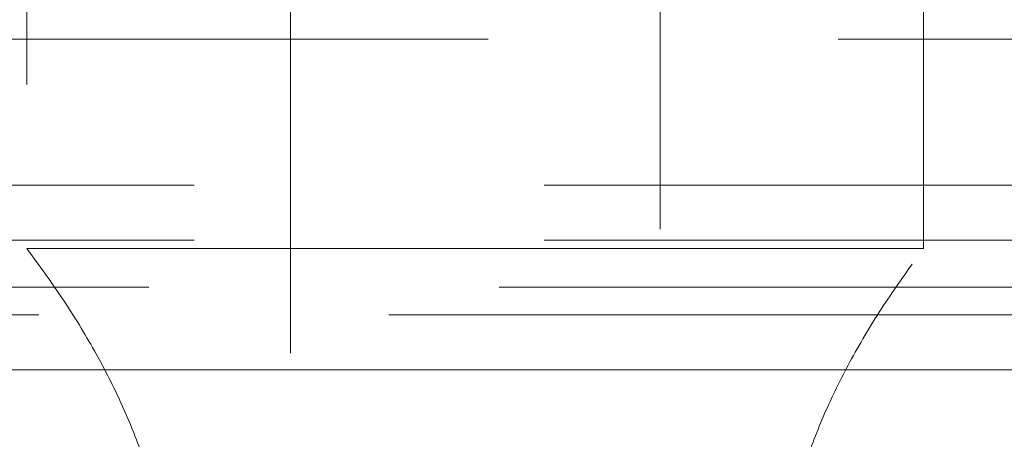
# Model space of a CAD drawing. Units: millimetres. Extents: x 200 to 2050, y 50 to 2920.
# Drawn here: x 881 to 899, y 2299 to 2307 of the extents above; entities that cross this region are included whole.
import ezdxf

# ---------------------------------------------------------------- set-up
doc = ezdxf.new("R2010")
doc.units = ezdxf.units.MM
doc.header["$LTSCALE"] = 10
doc.linetypes.add('HIDDEN', pattern=[1.905, 1.27, -0.635])

msp = doc.modelspace()

# ---------------------------------------------------------------- linework, layer by layer
at = {"color": 7, "linetype": 'HIDDEN', "lineweight": 18}
for p, q in [((881.329, 2318.107), (881.329, 2302.427)), ((897.591, 2302.427), (897.591, 2318.107)), ((886.108, 2313.227), (886.108, 2283.727)), ((892.812, 2283.727), (892.812, 2313.227)), ((857.942, 2306.227), (920.942, 2306.227)), ((922.46, 2303.578), (856.46, 2303.578)), ((922.46, 2302.578), (856.46, 2302.578)), ((889.821, 2302.427), (881.329, 2302.427)), ((897.591, 2302.427), (889.821, 2302.427)), ((870.842, 2301.727), (890.267, 2301.727)), ((890.267, 2301.727), (908.042, 2301.727)), ((868.842, 2301.227), (890.356, 2301.227)), ((890.356, 2301.227), (910.042, 2301.227)), ((890.796, 2300.227), (858.942, 2300.227)), ((919.942, 2300.227), (890.796, 2300.227))]:
    msp.add_line(p, q, dxfattribs=at)
for points, knots in [([(881.329, 2302.427), (881.554, 2302.118), (881.99, 2301.519), (882.552, 2300.597), (883.019, 2299.695), (883.385, 2298.809), (883.652, 2297.939), (883.818, 2297.087), (883.884, 2296.251), (883.849, 2295.419), (883.706, 2294.592), (883.449, 2293.772), (883.083, 2292.973), (882.605, 2292.196), (882.022, 2291.435), (881.564, 2290.968), (881.329, 2290.727)], [0, 0, 0, 0, 0.0878927, 0.1704557, 0.2480983, 0.3213123, 0.3906839, 0.4569014, 0.5207552, 0.5831254, 0.6478989, 0.713193, 0.7800944, 0.8496147, 0.9226567, 1, 1, 1, 1]), ([(897.591, 2290.727), (897.366, 2290.957), (896.928, 2291.404), (896.364, 2292.128), (895.897, 2292.868), (895.53, 2293.627), (895.264, 2294.405), (895.099, 2295.201), (895.035, 2296.015), (895.073, 2296.86), (895.218, 2297.736), (895.476, 2298.644), (895.842, 2299.569), (896.319, 2300.513), (896.901, 2301.477), (897.356, 2302.104), (897.591, 2302.427)], [0, 0, 0, 0, 0.073928, 0.143907, 0.210608, 0.274804, 0.33736, 0.399214, 0.461331, 0.524668, 0.593305, 0.665207, 0.741191, 0.821949, 0.90806, 1, 1, 1, 1])]:
    msp.add_open_spline(points, degree=3, knots=knots, dxfattribs=at)

doc.saveas('drawing.dxf')
